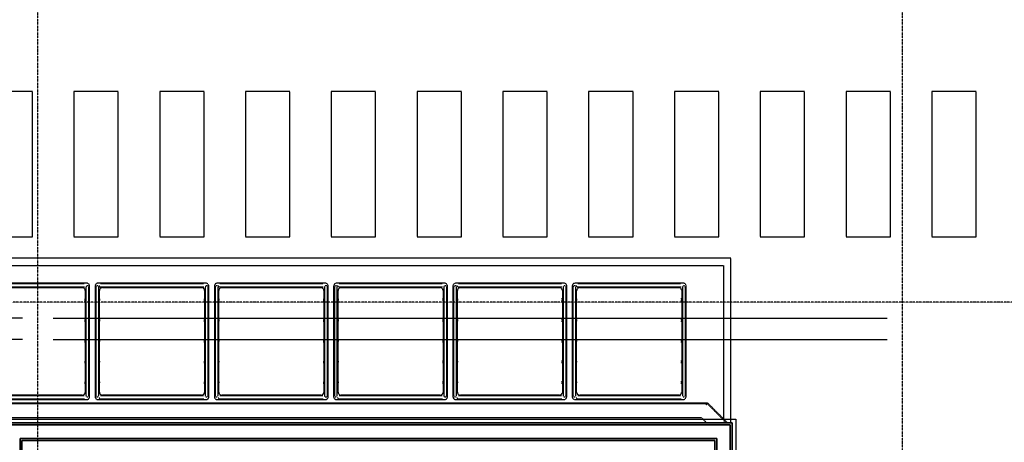
# Model space of a CAD drawing. Extents: x -4746 to 146844, y -9788 to 40290.
# Drawn here: x 11070 to 17727, y 25988 to 28842 of the extents above; entities that cross this region are included whole.
import ezdxf

# ---------------------------------------------------------------- set-up
doc = ezdxf.new("R2010")
doc.units = 0
doc.linetypes.add('X-2499-DM-GC$0$EDG-1DOT-2', pattern=[5, 2, -1.4, 0.2, -1.4])
doc.linetypes.add('X-2499-DM-GC$0$EDG-DASH-3', pattern=[4.5, 3, -1.5])
doc.layers.get('0').update_dxf_attribs({"linetype": 'CONTINUOUS'})
for name, color, linetype in [('X-2499-DM-GC$0$A-FLOR', 31, 'X-2499-DM-GC$0$EDG-DASH-3'), ('X-2499-DM-GC$0$A-FLOR-HRAL-1', 31, 'X-2499-DM-GC$0$EDG-DASH-3'), ('X-2499-DM-GC$0$A-WALL', 8, 'CONTINUOUS'), ('X-2499-DM-GC$0$I-FURN-3', 31, 'X-2499-DM-GC$0$EDG-DASH-3'), ('X-2499-DM-GC$0$I-WALL-1', 8, 'CONTINUOUS'), ('X-2499-DM-GC$0$RCP-LINES25JAN', 11, 'CONTINUOUS'), ('X-2499-DM-GC$0$S-GRID-1', 133, 'X-2499-DM-GC$0$EDG-1DOT-2'), ('X-XREF', 7, 'CONTINUOUS')]:
    doc.layers.add(name, color=color, linetype=linetype)

# ---------------------------------------------------------------- blocks, each defined once
blk = doc.blocks.new('X-2499-DM-GC$0$DET-DM GC')
at = {"layer": 'X-2499-DM-GC$0$RCP-LINES25JAN'}
for p, q in [((11088.8, 26825.2), (5479.8, 26825.2)), ((11296.8, 26825.2), (16934.8, 26825.2)), ((11088.8, 26681.2), (5479.8, 26681.2)), ((11296.8, 26681.2), (16934.8, 26681.2)), ((5392.8, 26105.7), (15874.5, 26105.7)), ((5405.8, 26118.7), (15887.5, 26118.7)), ((5430.8, 26143.7), (15912.5, 26143.7)), ((15874.5, 20571.2), (15874.5, 26105.7)), ((15887.5, 26118.7), (15887.5, 20584.2)), ((15912.5, 26143.7), (15912.5, 20597.2)), ((11072.8, 26013.7), (15782.5, 26013.7)), ((11072.8, 20571.2), (11072.8, 26013.7)), ((15769.5, 26000.7), (11085.8, 26000.7)), ((11085.8, 26000.7), (11085.8, 20584.2)), ((15769.5, 20584.2), (15769.5, 26000.7)), ((15782.5, 20571.2), (15782.5, 26013.7))]:
    blk.add_line(p, q, dxfattribs=at)
blk = doc.blocks.new('X-2499-DM-GC')
at = {"layer": 'X-2499-DM-GC$0$A-FLOR'}
for p, q in [((11156.8, 28356.9), (10856.8, 28356.9)), ((11156.8, 27375.5), (11156.8, 28356.9)), ((11736.8, 28356.9), (11436.8, 28356.9)), ((11436.8, 28356.9), (11436.8, 27375.5)), ((11736.8, 27375.5), (11736.8, 28356.9)), ((12316.8, 28356.9), (12016.8, 28356.9)), ((12016.8, 28356.9), (12016.8, 27375.5)), ((12316.8, 27375.5), (12316.8, 28356.9)), ((12896.8, 28356.9), (12596.8, 28356.9)), ((12596.8, 28356.9), (12596.8, 27375.5)), ((12896.8, 27375.5), (12896.8, 28356.9)), ((13476.8, 28356.9), (13176.8, 28356.9)), ((13176.8, 28356.9), (13176.8, 27375.5)), ((13476.8, 27375.5), (13476.8, 28356.9)), ((14056.8, 28356.9), (13756.8, 28356.9)), ((13756.8, 28356.9), (13756.8, 27375.5)), ((14056.8, 27375.5), (14056.8, 28356.9)), ((14636.8, 28356.9), (14336.8, 28356.9)), ((14336.8, 28356.9), (14336.8, 27375.5)), ((14636.8, 27375.5), (14636.8, 28356.9)), ((15216.8, 28356.9), (14916.8, 28356.9)), ((14916.8, 28356.9), (14916.8, 27375.5)), ((15216.8, 27375.5), (15216.8, 28356.9)), ((15796.8, 28356.9), (15496.8, 28356.9)), ((15496.8, 28356.9), (15496.8, 27375.5)), ((15796.8, 27375.5), (15796.8, 28356.9)), ((16376.8, 28356.9), (16076.8, 28356.9)), ((16076.8, 28356.9), (16076.8, 27375.5)), ((16376.8, 27375.5), (16376.8, 28356.9)), ((16956.8, 28356.9), (16656.8, 28356.9)), ((16656.8, 28356.9), (16656.8, 27375.5)), ((16956.8, 27375.5), (16956.8, 28356.9)), ((17536.8, 28356.9), (17236.8, 28356.9)), ((17236.8, 28356.9), (17236.8, 27375.5)), ((17536.8, 27375.5), (17536.8, 28356.9)), ((10856.8, 27375.5), (11156.8, 27375.5)), ((11436.8, 27375.5), (11736.8, 27375.5)), ((12016.8, 27375.5), (12316.8, 27375.5)), ((12596.8, 27375.5), (12896.8, 27375.5)), ((13176.8, 27375.5), (13476.8, 27375.5)), ((13756.8, 27375.5), (14056.8, 27375.5)), ((14336.8, 27375.5), (14636.8, 27375.5)), ((14916.8, 27375.5), (15216.8, 27375.5)), ((15496.8, 27375.5), (15796.8, 27375.5)), ((16076.8, 27375.5), (16376.8, 27375.5)), ((16656.8, 27375.5), (16956.8, 27375.5)), ((17236.8, 27375.5), (17536.8, 27375.5)), ((15878, 27231), (5783.3, 27231)), ((15878, 26118.7), (15878, 27231)), ((5833.3, 27181), (15828, 27181)), ((15828, 27181), (15828, 26146.6)), ((15828, 26125.4), (15828, 26118.7))]:
    blk.add_line(p, q, dxfattribs=at)
at = {"layer": 'X-2499-DM-GC$0$A-FLOR-HRAL-1'}
for p, q in [((5950.7, 26254.7), (15719.9, 26254.7)), ((5953.1, 26249.7), (15717.8, 26249.7)), ((15717.8, 26249.7), (15848.8, 26118.7)), ((15719.9, 26254.7), (15855.9, 26118.7)), ((5997.4, 26154.7), (15678.5, 26154.7)), ((15678.5, 26154.7), (15714.5, 26118.7))]:
    blk.add_line(p, q, dxfattribs=at)
blk.add_open_spline([(15713.7, 26239.7), (15714.1, 26240.6), (15714.8, 26242.3), (15715.6, 26244.3), (15716.2, 26245.8), (15716.8, 26247.1), (15717.3, 26248.5), (15717.7, 26249.5), (15717.8, 26249.7), (15717.8, 26249.7)], degree=3, knots=[0, 0, 0, 0, 0.166667, 0.333333, 0.416667, 0.5, 0.666667, 0.833333, 1, 1, 1, 1], dxfattribs=at)
at = {"layer": 'X-2499-DM-GC$0$A-WALL'}
for p, q in [((15874.5, 26105.7), (5392.8, 26105.7)), ((15874.5, 26105.7), (15874.5, 25930.7)), ((15782.5, 26013.7), (11072.8, 26013.7)), ((11072.8, 26013.7), (11072.8, 25900.7)), ((15782.5, 26013.7), (15782.5, 25930.7))]:
    blk.add_line(p, q, dxfattribs=at)
at = {"layer": 'X-2499-DM-GC$0$I-FURN-3'}
for p, q in [((11523.3, 27062), (10793.3, 27062)), ((10823.3, 27032), (11493.3, 27032)), ((11456.2, 27057), (10860, 27057)), ((10860, 27037), (11456.2, 27037)), ((11088.3, 27032), (11078.3, 27032)), ((11138.3, 27032), (11128.3, 27032)), ((11188.3, 27032), (11178.3, 27032)), ((11238.3, 27032), (11228.3, 27032)), ((11288.3, 27032), (11278.3, 27032)), ((11338.3, 27032), (11328.3, 27032)), ((11388.3, 27032), (11378.3, 27032)), ((11438.3, 27032), (11428.3, 27032)), ((11469.1, 27057), (11456.2, 27057)), ((11456.2, 27037), (11477.3, 27037)), ((11488.3, 27057), (11469.1, 27057)), ((11477.3, 27037), (11494.5, 27037)), ((11488.3, 27032), (11478.3, 27032)), ((11501.5, 27057), (11488.3, 27057)), ((11494.5, 27037), (11504.5, 27037)), ((11506.2, 27057), (11501.5, 27057)), ((11504.5, 27037), (11506.2, 27037)), ((11518.1, 27034.5), (11518.1, 27029.8)), ((11518.1, 27029.8), (11518.1, 27016.9)), ((11538.1, 27034.3), (11538.1, 27034.5)), ((11538.1, 27027.6), (11538.1, 27034.3)), ((11538.1, 27013.2), (11538.1, 27027.6)), ((11543.3, 26296), (11543.3, 27042)), ((11579.8, 27042), (11579.8, 26296)), ((11584.6, 27034.5), (11584.6, 27029.8)), ((11584.6, 27029.8), (11584.6, 27016.9)), ((12329.8, 27062), (11599.8, 27062)), ((11604.6, 27034.3), (11604.6, 27034.5)), ((11604.6, 27027.6), (11604.6, 27034.3)), ((11604.6, 27013.2), (11604.6, 27027.6)), ((11618.2, 27057), (11616.5, 27057)), ((11616.5, 27037), (11621.2, 27037)), ((11628.2, 27057), (11618.2, 27057)), ((11621.2, 27037), (11634.4, 27037)), ((11645.4, 27057), (11628.2, 27057)), ((11629.8, 27032), (12299.8, 27032)), ((11634.4, 27037), (11653.6, 27037)), ((11644.8, 27032), (11634.8, 27032)), ((11666.5, 27057), (11645.4, 27057)), ((11653.6, 27037), (11666.5, 27037)), ((12262.7, 27057), (11666.5, 27057)), ((11666.5, 27037), (12262.7, 27037)), ((11694.8, 27032), (11684.8, 27032)), ((11744.8, 27032), (11734.8, 27032)), ((11794.8, 27032), (11784.8, 27032)), ((11844.8, 27032), (11834.8, 27032)), ((11894.8, 27032), (11884.8, 27032)), ((11944.8, 27032), (11934.8, 27032)), ((11994.8, 27032), (11984.8, 27032)), ((12044.8, 27032), (12034.8, 27032)), ((12094.8, 27032), (12084.8, 27032)), ((12144.8, 27032), (12134.8, 27032)), ((12194.8, 27032), (12184.8, 27032)), ((12244.8, 27032), (12234.8, 27032)), ((12275.6, 27057), (12262.7, 27057)), ((12262.7, 27037), (12283.8, 27037)), ((12294.8, 27057), (12275.6, 27057)), ((12283.8, 27037), (12301, 27037)), ((12294.8, 27032), (12284.8, 27032)), ((12308, 27057), (12294.8, 27057)), ((12301, 27037), (12311, 27037)), ((12312.7, 27057), (12308, 27057)), ((12311, 27037), (12312.7, 27037)), ((12324.6, 27034.5), (12324.6, 27029.8)), ((12324.6, 27029.8), (12324.6, 27016.9)), ((12344.6, 27034.3), (12344.6, 27034.5)), ((12344.6, 27027.6), (12344.6, 27034.3)), ((12344.6, 27013.2), (12344.6, 27027.6)), ((12349.8, 26296), (12349.8, 27042)), ((12386.3, 27042), (12386.3, 26296)), ((12391.1, 27034.5), (12391.1, 27029.8)), ((12391.1, 27029.8), (12391.1, 27016.9)), ((13136.3, 27062), (12406.3, 27062)), ((12411.1, 27034.3), (12411.1, 27034.5)), ((12411.1, 27027.6), (12411.1, 27034.3)), ((12411.1, 27013.2), (12411.1, 27027.6)), ((12424.7, 27057), (12423, 27057)), ((12423, 27037), (12427.7, 27037)), ((12434.7, 27057), (12424.7, 27057)), ((12427.7, 27037), (12440.9, 27037)), ((12451.9, 27057), (12434.7, 27057)), ((12436.3, 27032), (13106.3, 27032)), ((12440.9, 27037), (12460.1, 27037)), ((12451.3, 27032), (12441.3, 27032)), ((12473, 27057), (12451.9, 27057)), ((12460.1, 27037), (12473, 27037)), ((13069.2, 27057), (12473, 27057)), ((12473, 27037), (13069.2, 27037)), ((12501.3, 27032), (12491.3, 27032)), ((12551.3, 27032), (12541.3, 27032)), ((12601.3, 27032), (12591.3, 27032)), ((12651.3, 27032), (12641.3, 27032)), ((12701.3, 27032), (12691.3, 27032)), ((12751.3, 27032), (12741.3, 27032)), ((12801.3, 27032), (12791.3, 27032)), ((12851.3, 27032), (12841.3, 27032)), ((12901.3, 27032), (12891.3, 27032)), ((12951.3, 27032), (12941.3, 27032)), ((13001.3, 27032), (12991.3, 27032)), ((13051.3, 27032), (13041.3, 27032)), ((13082.1, 27057), (13069.2, 27057)), ((13069.2, 27037), (13090.4, 27037)), ((13101.4, 27057), (13082.1, 27057)), ((13090.4, 27037), (13107.5, 27037)), ((13101.3, 27032), (13091.3, 27032)), ((13114.5, 27057), (13101.4, 27057)), ((13107.5, 27037), (13117.5, 27037)), ((13119.2, 27057), (13114.5, 27057)), ((13117.5, 27037), (13119.2, 27037)), ((13131.1, 27034.5), (13131.1, 27029.8)), ((13131.1, 27029.8), (13131.1, 27016.9)), ((13151.1, 27034.3), (13151.1, 27034.5)), ((13151.1, 27027.6), (13151.1, 27034.3)), ((13151.1, 27013.2), (13151.1, 27027.6)), ((13156.3, 26296), (13156.3, 27042)), ((13192.8, 27042), (13192.8, 26296)), ((13197.6, 27034.5), (13197.6, 27029.8)), ((13197.6, 27029.8), (13197.6, 27016.9)), ((13942.8, 27062), (13212.8, 27062)), ((13217.6, 27034.3), (13217.6, 27034.5)), ((13217.6, 27027.6), (13217.6, 27034.3)), ((13217.6, 27013.2), (13217.6, 27027.6)), ((13231.2, 27057), (13229.5, 27057)), ((13229.5, 27037), (13234.2, 27037)), ((13241.2, 27057), (13231.2, 27057)), ((13234.2, 27037), (13247.4, 27037)), ((13258.4, 27057), (13241.2, 27057)), ((13242.8, 27032), (13912.8, 27032)), ((13247.4, 27037), (13266.6, 27037)), ((13257.8, 27032), (13247.8, 27032)), ((13279.5, 27057), (13258.4, 27057)), ((13266.6, 27037), (13279.5, 27037)), ((13875.7, 27057), (13279.5, 27057)), ((13279.5, 27037), (13875.7, 27037)), ((13307.8, 27032), (13297.8, 27032)), ((13357.8, 27032), (13347.8, 27032)), ((13407.8, 27032), (13397.8, 27032)), ((13457.8, 27032), (13447.8, 27032)), ((13507.8, 27032), (13497.8, 27032)), ((13557.8, 27032), (13547.8, 27032)), ((13607.8, 27032), (13597.8, 27032)), ((13657.8, 27032), (13647.8, 27032)), ((13707.8, 27032), (13697.8, 27032)), ((13757.8, 27032), (13747.8, 27032)), ((13807.8, 27032), (13797.8, 27032)), ((13857.8, 27032), (13847.8, 27032)), ((13888.7, 27057), (13875.7, 27057)), ((13875.7, 27037), (13896.9, 27037)), ((13907.9, 27057), (13888.7, 27057)), ((13896.9, 27037), (13914, 27037)), ((13907.8, 27032), (13897.8, 27032)), ((13921, 27057), (13907.9, 27057)), ((13914, 27037), (13924, 27037)), ((13925.7, 27057), (13921, 27057)), ((13924, 27037), (13925.7, 27037)), ((13937.6, 27034.5), (13937.6, 27029.8)), ((13937.6, 27029.8), (13937.6, 27016.9)), ((13957.6, 27034.3), (13957.6, 27034.5)), ((13957.6, 27027.6), (13957.6, 27034.3)), ((13957.6, 27013.2), (13957.6, 27027.6)), ((13962.8, 26296), (13962.8, 27042)), ((13999.3, 27042), (13999.3, 26296)), ((14004.1, 27034.5), (14004.1, 27029.8)), ((14004.1, 27029.8), (14004.1, 27016.9)), ((14749.3, 27062), (14019.3, 27062)), ((14024.1, 27034.3), (14024.1, 27034.5)), ((14024.1, 27027.6), (14024.1, 27034.3)), ((14024.1, 27013.2), (14024.1, 27027.6)), ((14037.7, 27057), (14036, 27057)), ((14036, 27037), (14040.7, 27037)), ((14047.7, 27057), (14037.7, 27057)), ((14040.7, 27037), (14053.9, 27037)), ((14064.9, 27057), (14047.7, 27057)), ((14049.3, 27032), (14719.3, 27032)), ((14053.9, 27037), (14073.1, 27037)), ((14064.3, 27032), (14054.3, 27032)), ((14086, 27057), (14064.9, 27057)), ((14073.1, 27037), (14086, 27037)), ((14682.2, 27057), (14086, 27057)), ((14086, 27037), (14682.2, 27037)), ((14114.3, 27032), (14104.3, 27032)), ((14164.3, 27032), (14154.3, 27032)), ((14214.3, 27032), (14204.3, 27032)), ((14264.3, 27032), (14254.3, 27032)), ((14314.3, 27032), (14304.3, 27032)), ((14364.3, 27032), (14354.3, 27032)), ((14414.3, 27032), (14404.3, 27032)), ((14464.3, 27032), (14454.3, 27032)), ((14514.3, 27032), (14504.3, 27032)), ((14564.3, 27032), (14554.3, 27032)), ((14614.3, 27032), (14604.3, 27032)), ((14664.3, 27032), (14654.3, 27032)), ((14695.2, 27057), (14682.2, 27057)), ((14682.2, 27037), (14703.4, 27037)), ((14714.4, 27057), (14695.2, 27057)), ((14703.4, 27037), (14720.6, 27037)), ((14714.3, 27032), (14704.3, 27032)), ((14727.6, 27057), (14714.4, 27057)), ((14720.6, 27037), (14730.5, 27037)), ((14732.2, 27057), (14727.6, 27057)), ((14730.5, 27037), (14732.2, 27037)), ((14744.1, 27034.5), (14744.1, 27029.8)), ((14744.1, 27029.8), (14744.1, 27016.9)), ((14764.1, 27034.3), (14764.1, 27034.5)), ((14764.1, 27027.6), (14764.1, 27034.3)), ((14764.1, 27013.2), (14764.1, 27027.6)), ((14769.3, 26296), (14769.3, 27042)), ((14805.8, 27042), (14805.8, 26296)), ((14810.6, 27034.5), (14810.6, 27029.8)), ((14810.6, 27029.8), (14810.6, 27016.9)), ((15555.8, 27062), (14825.8, 27062)), ((14830.6, 27034.3), (14830.6, 27034.5)), ((14830.6, 27027.6), (14830.6, 27034.3)), ((14830.6, 27013.2), (14830.6, 27027.6)), ((14844.3, 27057), (14842.6, 27057)), ((14842.6, 27037), (14847.3, 27037)), ((14854.3, 27057), (14844.3, 27057)), ((14847.3, 27037), (14860.4, 27037)), ((14871.4, 27057), (14854.3, 27057)), ((14855.8, 27032), (15525.8, 27032)), ((14860.4, 27037), (14879.6, 27037)), ((14870.8, 27032), (14860.8, 27032)), ((14892.6, 27057), (14871.4, 27057)), ((14879.6, 27037), (14892.6, 27037)), ((15488.8, 27057), (14892.6, 27057)), ((14892.6, 27037), (15488.8, 27037)), ((14920.8, 27032), (14910.8, 27032)), ((14970.8, 27032), (14960.8, 27032)), ((15020.8, 27032), (15010.8, 27032)), ((15070.8, 27032), (15060.8, 27032)), ((15120.8, 27032), (15110.8, 27032)), ((15170.8, 27032), (15160.8, 27032)), ((15220.8, 27032), (15210.8, 27032)), ((15270.8, 27032), (15260.8, 27032)), ((15320.8, 27032), (15310.8, 27032)), ((15370.8, 27032), (15360.8, 27032)), ((15420.8, 27032), (15410.8, 27032)), ((15470.8, 27032), (15460.8, 27032)), ((15501.7, 27057), (15488.8, 27057)), ((15488.8, 27037), (15509.9, 27037)), ((15520.9, 27057), (15501.7, 27057)), ((15509.9, 27037), (15527.1, 27037)), ((15520.8, 27032), (15510.8, 27032)), ((15534.1, 27057), (15520.9, 27057)), ((15527.1, 27037), (15537.1, 27037)), ((15538.8, 27057), (15534.1, 27057)), ((15537.1, 27037), (15538.8, 27037)), ((15550.6, 27034.5), (15550.6, 27029.8)), ((15550.6, 27029.8), (15550.6, 27016.9)), ((15570.6, 27034.3), (15570.6, 27034.5)), ((15570.6, 27027.6), (15570.6, 27034.3)), ((15570.6, 27013.2), (15570.6, 27027.6)), ((15575.8, 26296), (15575.8, 27042)), ((11513.3, 27012), (11513.3, 26326)), ((11518.1, 27016.9), (11518.1, 26998.8)), ((11518.1, 26998.8), (11518.1, 26994.5)), ((11518.1, 26994.5), (11518.1, 26344)), ((11538.1, 26994.5), (11538.1, 27013.2)), ((11538.1, 26344), (11538.1, 26994.5)), ((11584.6, 27016.9), (11584.6, 26998.8)), ((11584.6, 26998.8), (11584.6, 26994.5)), ((11584.6, 26994.5), (11584.6, 26344)), ((11604.6, 26994.5), (11604.6, 27013.2)), ((11604.6, 26344), (11604.6, 26994.5)), ((11609.8, 26326), (11609.8, 27012)), ((12319.8, 27012), (12319.8, 26326)), ((12324.6, 27016.9), (12324.6, 26998.8)), ((12324.6, 26998.8), (12324.6, 26994.5)), ((12324.6, 26994.5), (12324.6, 26344)), ((12344.6, 26994.5), (12344.6, 27013.2)), ((12344.6, 26344), (12344.6, 26994.5)), ((12391.1, 27016.9), (12391.1, 26998.8)), ((12391.1, 26998.8), (12391.1, 26994.5)), ((12391.1, 26994.5), (12391.1, 26344)), ((12411.1, 26994.5), (12411.1, 27013.2)), ((12411.1, 26344), (12411.1, 26994.5)), ((12416.3, 26326), (12416.3, 27012)), ((13126.3, 27012), (13126.3, 26326)), ((13131.1, 27016.9), (13131.1, 26998.8)), ((13131.1, 26998.8), (13131.1, 26994.5)), ((13131.1, 26994.5), (13131.1, 26344)), ((13151.1, 26994.5), (13151.1, 27013.2)), ((13151.1, 26344), (13151.1, 26994.5)), ((13197.6, 27016.9), (13197.6, 26998.8)), ((13197.6, 26998.8), (13197.6, 26994.5)), ((13197.6, 26994.5), (13197.6, 26344)), ((13217.6, 26994.5), (13217.6, 27013.2)), ((13217.6, 26344), (13217.6, 26994.5)), ((13222.8, 26326), (13222.8, 27012)), ((13932.8, 27012), (13932.8, 26326)), ((13937.6, 27016.9), (13937.6, 26998.8)), ((13937.6, 26998.8), (13937.6, 26994.5)), ((13937.6, 26994.5), (13937.6, 26344)), ((13957.6, 26994.5), (13957.6, 27013.2)), ((13957.6, 26344), (13957.6, 26994.5)), ((14004.1, 27016.9), (14004.1, 26998.8)), ((14004.1, 26998.8), (14004.1, 26994.5)), ((14004.1, 26994.5), (14004.1, 26344)), ((14024.1, 26994.5), (14024.1, 27013.2)), ((14024.1, 26344), (14024.1, 26994.5)), ((14029.3, 26326), (14029.3, 27012)), ((14739.3, 27012), (14739.3, 26326)), ((14744.1, 27016.9), (14744.1, 26998.8)), ((14744.1, 26998.8), (14744.1, 26994.5)), ((14744.1, 26994.5), (14744.1, 26344)), ((14764.1, 26994.5), (14764.1, 27013.2)), ((14764.1, 26344), (14764.1, 26994.5)), ((14810.6, 27016.9), (14810.6, 26998.8)), ((14810.6, 26998.8), (14810.6, 26994.5)), ((14810.6, 26994.5), (14810.6, 26344)), ((14830.6, 26994.5), (14830.6, 27013.2)), ((14830.6, 26344), (14830.6, 26994.5)), ((14835.8, 26326), (14835.8, 27012)), ((15545.8, 27012), (15545.8, 26326)), ((15550.6, 27016.9), (15550.6, 26998.8)), ((15550.6, 26998.8), (15550.6, 26994.5)), ((15550.6, 26994.5), (15550.6, 26344)), ((15570.6, 26994.5), (15570.6, 27013.2)), ((15570.6, 26344), (15570.6, 26994.5)), ((11513.3, 26956), (11508.3, 26956)), ((11508.3, 26946), (11513.3, 26946)), ((11513.3, 26946), (11513.3, 26956)), ((11609.8, 26956), (11609.8, 26946)), ((12319.8, 26956), (12314.8, 26956)), ((12314.8, 26946), (12319.8, 26946)), ((12319.8, 26946), (12319.8, 26956)), ((12416.3, 26956), (12416.3, 26946)), ((13126.3, 26956), (13121.3, 26956)), ((13121.3, 26946), (13126.3, 26946)), ((13126.3, 26946), (13126.3, 26956)), ((13222.8, 26956), (13222.8, 26946)), ((13932.8, 26956), (13927.8, 26956)), ((13927.8, 26946), (13932.8, 26946)), ((13932.8, 26946), (13932.8, 26956)), ((14029.3, 26956), (14029.3, 26946)), ((14739.3, 26956), (14734.3, 26956)), ((14734.3, 26946), (14739.3, 26946)), ((14739.3, 26946), (14739.3, 26956)), ((14835.8, 26956), (14835.8, 26946)), ((15545.8, 26956), (15540.8, 26956)), ((15540.8, 26946), (15545.8, 26946)), ((15545.8, 26946), (15545.8, 26956)), ((11513.3, 26816), (11508.3, 26816)), ((11508.3, 26806), (11513.3, 26806)), ((11513.3, 26806), (11513.3, 26816)), ((11609.8, 26816), (11609.8, 26806)), ((12319.8, 26816), (12314.8, 26816)), ((12314.8, 26806), (12319.8, 26806)), ((12319.8, 26806), (12319.8, 26816)), ((12416.3, 26816), (12416.3, 26806)), ((13126.3, 26816), (13121.3, 26816)), ((13121.3, 26806), (13126.3, 26806)), ((13126.3, 26806), (13126.3, 26816)), ((13222.8, 26816), (13222.8, 26806)), ((13932.8, 26816), (13927.8, 26816)), ((13927.8, 26806), (13932.8, 26806)), ((13932.8, 26806), (13932.8, 26816)), ((14029.3, 26816), (14029.3, 26806)), ((14739.3, 26816), (14734.3, 26816)), ((14734.3, 26806), (14739.3, 26806)), ((14739.3, 26806), (14739.3, 26816)), ((14835.8, 26816), (14835.8, 26806)), ((15545.8, 26816), (15540.8, 26816)), ((15540.8, 26806), (15545.8, 26806)), ((15545.8, 26806), (15545.8, 26816)), ((11513.3, 26676), (11508.3, 26676)), ((11508.3, 26666), (11513.3, 26666)), ((11513.3, 26666), (11513.3, 26676)), ((11609.8, 26676), (11609.8, 26666)), ((12319.8, 26676), (12314.8, 26676)), ((12314.8, 26666), (12319.8, 26666)), ((12319.8, 26666), (12319.8, 26676)), ((12416.3, 26676), (12416.3, 26666)), ((13126.3, 26676), (13121.3, 26676)), ((13121.3, 26666), (13126.3, 26666)), ((13126.3, 26666), (13126.3, 26676)), ((13222.8, 26676), (13222.8, 26666)), ((13932.8, 26676), (13927.8, 26676)), ((13927.8, 26666), (13932.8, 26666)), ((13932.8, 26666), (13932.8, 26676)), ((14029.3, 26676), (14029.3, 26666)), ((14739.3, 26676), (14734.3, 26676)), ((14734.3, 26666), (14739.3, 26666)), ((14739.3, 26666), (14739.3, 26676)), ((14835.8, 26676), (14835.8, 26666)), ((15545.8, 26676), (15540.8, 26676)), ((15540.8, 26666), (15545.8, 26666)), ((15545.8, 26666), (15545.8, 26676)), ((11513.3, 26536), (11508.3, 26536)), ((11508.3, 26526), (11513.3, 26526)), ((11513.3, 26526), (11513.3, 26536)), ((11609.8, 26536), (11609.8, 26526)), ((12319.8, 26536), (12314.8, 26536)), ((12314.8, 26526), (12319.8, 26526)), ((12319.8, 26526), (12319.8, 26536)), ((12416.3, 26536), (12416.3, 26526)), ((13126.3, 26536), (13121.3, 26536)), ((13121.3, 26526), (13126.3, 26526)), ((13126.3, 26526), (13126.3, 26536)), ((13222.8, 26536), (13222.8, 26526)), ((13932.8, 26536), (13927.8, 26536)), ((13927.8, 26526), (13932.8, 26526)), ((13932.8, 26526), (13932.8, 26536)), ((14029.3, 26536), (14029.3, 26526)), ((14739.3, 26536), (14734.3, 26536)), ((14734.3, 26526), (14739.3, 26526)), ((14739.3, 26526), (14739.3, 26536)), ((14835.8, 26536), (14835.8, 26526)), ((15545.8, 26536), (15540.8, 26536)), ((15540.8, 26526), (15545.8, 26526)), ((15545.8, 26526), (15545.8, 26536)), ((11513.3, 26396), (11508.3, 26396)), ((11508.3, 26386), (11513.3, 26386)), ((11513.3, 26386), (11513.3, 26396)), ((11609.8, 26396), (11609.8, 26386)), ((12319.8, 26396), (12314.8, 26396)), ((12314.8, 26386), (12319.8, 26386)), ((12319.8, 26386), (12319.8, 26396)), ((12416.3, 26396), (12416.3, 26386)), ((13126.3, 26396), (13121.3, 26396)), ((13121.3, 26386), (13126.3, 26386)), ((13126.3, 26386), (13126.3, 26396)), ((13222.8, 26396), (13222.8, 26386)), ((13932.8, 26396), (13927.8, 26396)), ((13927.8, 26386), (13932.8, 26386)), ((13932.8, 26386), (13932.8, 26396)), ((14029.3, 26396), (14029.3, 26386)), ((14739.3, 26396), (14734.3, 26396)), ((14734.3, 26386), (14739.3, 26386)), ((14739.3, 26386), (14739.3, 26396)), ((14835.8, 26396), (14835.8, 26386)), ((15545.8, 26396), (15540.8, 26396)), ((15540.8, 26386), (15545.8, 26386)), ((15545.8, 26386), (15545.8, 26396)), ((11493.3, 26306), (10823.3, 26306)), ((11456.2, 26300.7), (10860, 26300.7)), ((11078.3, 26306), (11088.3, 26306)), ((11128.3, 26306), (11138.3, 26306)), ((11178.3, 26306), (11188.3, 26306)), ((11228.3, 26306), (11238.3, 26306)), ((11278.3, 26306), (11288.3, 26306)), ((11328.3, 26306), (11338.3, 26306)), ((11378.3, 26306), (11388.3, 26306)), ((11428.3, 26306), (11438.3, 26306)), ((11469.1, 26300.7), (11456.2, 26300.7)), ((11488.3, 26300.7), (11469.1, 26300.7)), ((11478.3, 26306), (11488.3, 26306)), ((11501.5, 26300.7), (11488.3, 26300.7)), ((11506.2, 26300.7), (11501.5, 26300.7)), ((11518.1, 26344), (11518.1, 26325.2)), ((11518.1, 26325.2), (11518.1, 26310.9)), ((11518.1, 26310.9), (11518.1, 26304.2)), ((11518.1, 26304.2), (11518.1, 26304)), ((11538.1, 26339.7), (11538.1, 26344)), ((11538.1, 26321.6), (11538.1, 26339.7)), ((11538.1, 26308.7), (11538.1, 26321.6)), ((11538.1, 26304), (11538.1, 26308.7)), ((11584.6, 26344), (11584.6, 26325.2)), ((11584.6, 26325.2), (11584.6, 26310.9)), ((11584.6, 26310.9), (11584.6, 26304.2)), ((11584.6, 26304.2), (11584.6, 26304)), ((11604.6, 26339.7), (11604.6, 26344)), ((11604.6, 26321.6), (11604.6, 26339.7)), ((11604.6, 26308.7), (11604.6, 26321.6)), ((11604.6, 26304), (11604.6, 26308.7)), ((11618.2, 26300.7), (11616.5, 26300.7)), ((11628.2, 26300.7), (11618.2, 26300.7)), ((11645.4, 26300.7), (11628.2, 26300.7)), ((12299.8, 26306), (11629.8, 26306)), ((11634.8, 26306), (11644.8, 26306)), ((11666.5, 26300.7), (11645.4, 26300.7)), ((12262.7, 26300.7), (11666.5, 26300.7)), ((11684.8, 26306), (11694.8, 26306)), ((11734.8, 26306), (11744.8, 26306)), ((11784.8, 26306), (11794.8, 26306)), ((11834.8, 26306), (11844.8, 26306)), ((11884.8, 26306), (11894.8, 26306)), ((11934.8, 26306), (11944.8, 26306)), ((11984.8, 26306), (11994.8, 26306)), ((12034.8, 26306), (12044.8, 26306)), ((12084.8, 26306), (12094.8, 26306)), ((12134.8, 26306), (12144.8, 26306)), ((12184.8, 26306), (12194.8, 26306)), ((12234.8, 26306), (12244.8, 26306)), ((12275.6, 26300.7), (12262.7, 26300.7)), ((12294.8, 26300.7), (12275.6, 26300.7)), ((12284.8, 26306), (12294.8, 26306)), ((12308, 26300.7), (12294.8, 26300.7)), ((12312.7, 26300.7), (12308, 26300.7)), ((12324.6, 26344), (12324.6, 26325.2)), ((12324.6, 26325.2), (12324.6, 26310.9)), ((12324.6, 26310.9), (12324.6, 26304.2)), ((12324.6, 26304.2), (12324.6, 26304)), ((12344.6, 26339.7), (12344.6, 26344)), ((12344.6, 26321.6), (12344.6, 26339.7)), ((12344.6, 26308.7), (12344.6, 26321.6)), ((12344.6, 26304), (12344.6, 26308.7)), ((12391.1, 26344), (12391.1, 26325.2)), ((12391.1, 26325.2), (12391.1, 26310.9)), ((12391.1, 26310.9), (12391.1, 26304.2)), ((12391.1, 26304.2), (12391.1, 26304)), ((12411.1, 26339.7), (12411.1, 26344)), ((12411.1, 26321.6), (12411.1, 26339.7)), ((12411.1, 26308.7), (12411.1, 26321.6)), ((12411.1, 26304), (12411.1, 26308.7)), ((12424.7, 26300.7), (12423, 26300.7)), ((12434.7, 26300.7), (12424.7, 26300.7)), ((12451.9, 26300.7), (12434.7, 26300.7)), ((13106.3, 26306), (12436.3, 26306)), ((12441.3, 26306), (12451.3, 26306)), ((12473, 26300.7), (12451.9, 26300.7)), ((13069.2, 26300.7), (12473, 26300.7)), ((12491.3, 26306), (12501.3, 26306)), ((12541.3, 26306), (12551.3, 26306)), ((12591.3, 26306), (12601.3, 26306)), ((12641.3, 26306), (12651.3, 26306)), ((12691.3, 26306), (12701.3, 26306)), ((12741.3, 26306), (12751.3, 26306)), ((12791.3, 26306), (12801.3, 26306)), ((12841.3, 26306), (12851.3, 26306)), ((12891.3, 26306), (12901.3, 26306)), ((12941.3, 26306), (12951.3, 26306)), ((12991.3, 26306), (13001.3, 26306)), ((13041.3, 26306), (13051.3, 26306)), ((13082.1, 26300.7), (13069.2, 26300.7)), ((13101.4, 26300.7), (13082.1, 26300.7)), ((13091.3, 26306), (13101.3, 26306)), ((13114.5, 26300.7), (13101.4, 26300.7)), ((13119.2, 26300.7), (13114.5, 26300.7)), ((13131.1, 26344), (13131.1, 26325.2)), ((13131.1, 26325.2), (13131.1, 26310.9)), ((13131.1, 26310.9), (13131.1, 26304.2)), ((13131.1, 26304.2), (13131.1, 26304)), ((13151.1, 26339.7), (13151.1, 26344)), ((13151.1, 26321.6), (13151.1, 26339.7)), ((13151.1, 26308.7), (13151.1, 26321.6)), ((13151.1, 26304), (13151.1, 26308.7)), ((13197.6, 26344), (13197.6, 26325.2)), ((13197.6, 26325.2), (13197.6, 26310.9)), ((13197.6, 26310.9), (13197.6, 26304.2)), ((13197.6, 26304.2), (13197.6, 26304)), ((13217.6, 26339.7), (13217.6, 26344)), ((13217.6, 26321.6), (13217.6, 26339.7)), ((13217.6, 26308.7), (13217.6, 26321.6)), ((13217.6, 26304), (13217.6, 26308.7)), ((13231.2, 26300.7), (13229.5, 26300.7)), ((13241.2, 26300.7), (13231.2, 26300.7)), ((13258.4, 26300.7), (13241.2, 26300.7)), ((13912.8, 26306), (13242.8, 26306)), ((13247.8, 26306), (13257.8, 26306)), ((13279.5, 26300.7), (13258.4, 26300.7)), ((13875.7, 26300.7), (13279.5, 26300.7)), ((13297.8, 26306), (13307.8, 26306)), ((13347.8, 26306), (13357.8, 26306)), ((13397.8, 26306), (13407.8, 26306)), ((13447.8, 26306), (13457.8, 26306)), ((13497.8, 26306), (13507.8, 26306)), ((13547.8, 26306), (13557.8, 26306)), ((13597.8, 26306), (13607.8, 26306)), ((13647.8, 26306), (13657.8, 26306)), ((13697.8, 26306), (13707.8, 26306)), ((13747.8, 26306), (13757.8, 26306)), ((13797.8, 26306), (13807.8, 26306)), ((13847.8, 26306), (13857.8, 26306)), ((13888.7, 26300.7), (13875.7, 26300.7)), ((13907.9, 26300.7), (13888.7, 26300.7)), ((13897.8, 26306), (13907.8, 26306)), ((13921, 26300.7), (13907.9, 26300.7)), ((13925.7, 26300.7), (13921, 26300.7)), ((13937.6, 26344), (13937.6, 26325.2)), ((13937.6, 26325.2), (13937.6, 26310.9)), ((13937.6, 26310.9), (13937.6, 26304.2)), ((13937.6, 26304.2), (13937.6, 26304)), ((13957.6, 26339.7), (13957.6, 26344)), ((13957.6, 26321.6), (13957.6, 26339.7)), ((13957.6, 26308.7), (13957.6, 26321.6)), ((13957.6, 26304), (13957.6, 26308.7)), ((14004.1, 26344), (14004.1, 26325.2)), ((14004.1, 26325.2), (14004.1, 26310.9)), ((14004.1, 26310.9), (14004.1, 26304.2)), ((14004.1, 26304.2), (14004.1, 26304)), ((14024.1, 26339.7), (14024.1, 26344)), ((14024.1, 26321.6), (14024.1, 26339.7)), ((14024.1, 26308.7), (14024.1, 26321.6)), ((14024.1, 26304), (14024.1, 26308.7)), ((14037.7, 26300.7), (14036, 26300.7)), ((14047.7, 26300.7), (14037.7, 26300.7)), ((14064.9, 26300.7), (14047.7, 26300.7)), ((14719.3, 26306), (14049.3, 26306)), ((14054.3, 26306), (14064.3, 26306)), ((14086, 26300.7), (14064.9, 26300.7)), ((14682.2, 26300.7), (14086, 26300.7)), ((14104.3, 26306), (14114.3, 26306)), ((14154.3, 26306), (14164.3, 26306)), ((14204.3, 26306), (14214.3, 26306)), ((14254.3, 26306), (14264.3, 26306)), ((14304.3, 26306), (14314.3, 26306)), ((14354.3, 26306), (14364.3, 26306)), ((14404.3, 26306), (14414.3, 26306)), ((14454.3, 26306), (14464.3, 26306)), ((14504.3, 26306), (14514.3, 26306)), ((14554.3, 26306), (14564.3, 26306)), ((14604.3, 26306), (14614.3, 26306)), ((14654.3, 26306), (14664.3, 26306)), ((14695.2, 26300.7), (14682.2, 26300.7)), ((14714.4, 26300.7), (14695.2, 26300.7)), ((14704.3, 26306), (14714.3, 26306)), ((14727.6, 26300.7), (14714.4, 26300.7)), ((14732.2, 26300.7), (14727.6, 26300.7)), ((14744.1, 26344), (14744.1, 26325.2)), ((14744.1, 26325.2), (14744.1, 26310.9)), ((14744.1, 26310.9), (14744.1, 26304.2)), ((14744.1, 26304.2), (14744.1, 26304)), ((14764.1, 26339.7), (14764.1, 26344)), ((14764.1, 26321.6), (14764.1, 26339.7)), ((14764.1, 26308.7), (14764.1, 26321.6)), ((14764.1, 26304), (14764.1, 26308.7)), ((14810.6, 26344), (14810.6, 26325.2)), ((14810.6, 26325.2), (14810.6, 26310.9)), ((14810.6, 26310.9), (14810.6, 26304.2)), ((14810.6, 26304.2), (14810.6, 26304)), ((14830.6, 26339.7), (14830.6, 26344)), ((14830.6, 26321.6), (14830.6, 26339.7)), ((14830.6, 26308.7), (14830.6, 26321.6)), ((14830.6, 26304), (14830.6, 26308.7)), ((14844.3, 26300.7), (14842.6, 26300.7)), ((14854.3, 26300.7), (14844.3, 26300.7)), ((14871.4, 26300.7), (14854.3, 26300.7)), ((15525.8, 26306), (14855.8, 26306)), ((14860.8, 26306), (14870.8, 26306)), ((14892.6, 26300.7), (14871.4, 26300.7)), ((15488.8, 26300.7), (14892.6, 26300.7)), ((14910.8, 26306), (14920.8, 26306)), ((14960.8, 26306), (14970.8, 26306)), ((15010.8, 26306), (15020.8, 26306)), ((15060.8, 26306), (15070.8, 26306)), ((15110.8, 26306), (15120.8, 26306)), ((15160.8, 26306), (15170.8, 26306)), ((15210.8, 26306), (15220.8, 26306)), ((15260.8, 26306), (15270.8, 26306)), ((15310.8, 26306), (15320.8, 26306)), ((15360.8, 26306), (15370.8, 26306)), ((15410.8, 26306), (15420.8, 26306)), ((15460.8, 26306), (15470.8, 26306)), ((15501.7, 26300.7), (15488.8, 26300.7)), ((15520.9, 26300.7), (15501.7, 26300.7)), ((15510.8, 26306), (15520.8, 26306)), ((15534.1, 26300.7), (15520.9, 26300.7)), ((15538.8, 26300.7), (15534.1, 26300.7)), ((15550.6, 26344), (15550.6, 26325.2)), ((15550.6, 26325.2), (15550.6, 26310.9)), ((15550.6, 26310.9), (15550.6, 26304.2)), ((15550.6, 26304.2), (15550.6, 26304)), ((15570.6, 26339.7), (15570.6, 26344)), ((15570.6, 26321.6), (15570.6, 26339.7)), ((15570.6, 26308.7), (15570.6, 26321.6)), ((15570.6, 26304), (15570.6, 26308.7)), ((10793.3, 26276), (11523.3, 26276)), ((10860, 26280.7), (11456.2, 26280.7)), ((11456.2, 26280.7), (11477.3, 26280.7)), ((11477.3, 26280.7), (11494.5, 26280.7)), ((11494.5, 26280.7), (11504.5, 26280.7)), ((11504.5, 26280.7), (11506.2, 26280.7)), ((11599.8, 26276), (12329.8, 26276)), ((11616.5, 26280.7), (11621.2, 26280.7)), ((11621.2, 26280.7), (11634.4, 26280.7)), ((11634.4, 26280.7), (11653.6, 26280.7)), ((11653.6, 26280.7), (11666.5, 26280.7)), ((11666.5, 26280.7), (12262.7, 26280.7)), ((12262.7, 26280.7), (12283.8, 26280.7)), ((12283.8, 26280.7), (12301, 26280.7)), ((12301, 26280.7), (12311, 26280.7)), ((12311, 26280.7), (12312.7, 26280.7)), ((12406.3, 26276), (13136.3, 26276)), ((12423, 26280.7), (12427.7, 26280.7)), ((12427.7, 26280.7), (12440.9, 26280.7)), ((12440.9, 26280.7), (12460.1, 26280.7)), ((12460.1, 26280.7), (12473, 26280.7)), ((12473, 26280.7), (13069.2, 26280.7)), ((13069.2, 26280.7), (13090.4, 26280.7)), ((13090.4, 26280.7), (13107.5, 26280.7)), ((13107.5, 26280.7), (13117.5, 26280.7)), ((13117.5, 26280.7), (13119.2, 26280.7)), ((13212.8, 26276), (13942.8, 26276)), ((13229.5, 26280.7), (13234.2, 26280.7)), ((13234.2, 26280.7), (13247.4, 26280.7)), ((13247.4, 26280.7), (13266.6, 26280.7)), ((13266.6, 26280.7), (13279.5, 26280.7)), ((13279.5, 26280.7), (13875.7, 26280.7)), ((13875.7, 26280.7), (13896.9, 26280.7)), ((13896.9, 26280.7), (13914, 26280.7)), ((13914, 26280.7), (13924, 26280.7)), ((13924, 26280.7), (13925.7, 26280.7)), ((14019.3, 26276), (14749.3, 26276)), ((14036, 26280.7), (14040.7, 26280.7)), ((14040.7, 26280.7), (14053.9, 26280.7)), ((14053.9, 26280.7), (14073.1, 26280.7)), ((14073.1, 26280.7), (14086, 26280.7)), ((14086, 26280.7), (14682.2, 26280.7)), ((14682.2, 26280.7), (14703.4, 26280.7)), ((14703.4, 26280.7), (14720.6, 26280.7)), ((14720.6, 26280.7), (14730.5, 26280.7)), ((14730.5, 26280.7), (14732.2, 26280.7)), ((14825.8, 26276), (15555.8, 26276)), ((14842.6, 26280.7), (14847.3, 26280.7)), ((14847.3, 26280.7), (14860.4, 26280.7)), ((14860.4, 26280.7), (14879.6, 26280.7)), ((14879.6, 26280.7), (14892.6, 26280.7)), ((14892.6, 26280.7), (15488.8, 26280.7)), ((15488.8, 26280.7), (15509.9, 26280.7)), ((15509.9, 26280.7), (15527.1, 26280.7)), ((15527.1, 26280.7), (15537.1, 26280.7)), ((15537.1, 26280.7), (15538.8, 26280.7))]:
    blk.add_line(p, q, dxfattribs=at)
for centre, radius, start, end in [((11493.3, 27012), 20, 0, 90), ((11506.2, 27047), 10, 270, 285), ((11528.1, 27034.5), 10, 150, 180), ((11528.1, 27034.5), 10, 90, 120), ((11523.3, 27042), 20, 0, 90), ((11528.1, 27034.5), 10, 60, 90), ((11528.1, 27034.5), 10, 0, 30), ((11599.8, 27042), 20, 90, 180), ((11594.6, 27034.5), 10, 150, 180), ((11594.6, 27034.5), 10, 90, 120), ((11594.6, 27034.5), 10, 60, 90), ((11594.6, 27034.5), 10, 0, 30), ((11616.5, 27047), 10, 180, 240), ((11629.8, 27012), 20, 90, 180), ((11616.5, 27047), 10, 255, 270), ((12299.8, 27012), 20, 0, 90), ((12312.7, 27047), 10, 270, 285), ((12334.6, 27034.5), 10, 150, 180), ((12334.6, 27034.5), 10, 90, 120), ((12329.8, 27042), 20, 0, 90), ((12334.6, 27034.5), 10, 60, 90), ((12334.6, 27034.5), 10, 0, 30), ((12406.3, 27042), 20, 90, 180), ((12401.1, 27034.5), 10, 150, 180), ((12401.1, 27034.5), 10, 90, 120), ((12401.1, 27034.5), 10, 60, 90), ((12401.1, 27034.5), 10, 0, 30), ((12423, 27047), 10, 180, 240), ((12436.3, 27012), 20, 90, 180), ((12423, 27047), 10, 255, 263.8684), ((13106.3, 27012), 20, 0, 90), ((13119.2, 27047), 10, 270, 285), ((13141.1, 27034.5), 10, 150, 180), ((13141.1, 27034.5), 10, 90, 120), ((13136.3, 27042), 20, 0, 90), ((13141.1, 27034.5), 10, 60, 90), ((13141.1, 27034.5), 10, 0, 30), ((13212.8, 27042), 20, 90, 180), ((13207.6, 27034.5), 10, 150, 180), ((13207.6, 27034.5), 10, 90, 120), ((13207.6, 27034.5), 10, 60, 90), ((13207.6, 27034.5), 10, 0, 30), ((13229.5, 27047), 10, 180, 240), ((13242.8, 27012), 20, 90, 180), ((13229.5, 27047), 10, 255, 270), ((13912.8, 27012), 20, 0, 90), ((13925.7, 27047), 10, 270, 285), ((13947.6, 27034.5), 10, 150, 180), ((13947.6, 27034.5), 10, 90, 120), ((13942.8, 27042), 20, 0, 90), ((13947.6, 27034.5), 10, 60, 90), ((13947.6, 27034.5), 10, 0, 30), ((14019.3, 27042), 20, 90, 180), ((14014.1, 27034.5), 10, 150, 180), ((14014.1, 27034.5), 10, 90, 120), ((14014.1, 27034.5), 10, 60, 90), ((14014.1, 27034.5), 10, 0, 30), ((14036, 27047), 10, 180, 240), ((14049.3, 27012), 20, 90, 180), ((14036, 27047), 10, 255, 270), ((14719.3, 27012), 20, 0, 90), ((14732.2, 27047), 10, 270, 285), ((14754.1, 27034.5), 10, 150, 180), ((14754.1, 27034.5), 10, 90, 120), ((14749.3, 27042), 20, 0, 90), ((14754.1, 27034.5), 10, 60, 90), ((14754.1, 27034.5), 10, 0, 30), ((14825.8, 27042), 20, 90, 180), ((14820.6, 27034.5), 10, 150, 180), ((14820.6, 27034.5), 10, 90, 120), ((14820.6, 27034.5), 10, 60, 90), ((14820.6, 27034.5), 10, 0, 30), ((14842.6, 27047), 10, 180, 240), ((14855.8, 27012), 20, 90, 180), ((14842.6, 27047), 10, 255, 270), ((15525.8, 27012), 20, 0, 90), ((15538.8, 27047), 10, 270, 285), ((15560.6, 27034.5), 10, 150, 180), ((15560.6, 27034.5), 10, 90, 120), ((15555.8, 27042), 20, 0, 90), ((15560.6, 27034.5), 10, 60, 90), ((15560.6, 27034.5), 10, 0, 30), ((11493.3, 26326), 20, 270, 0), ((11528.1, 26304), 10, 166.87155, 210), ((11528.1, 26304), 10, 240, 270), ((11523.3, 26296), 20, 270, 0), ((11528.1, 26304), 10, 270, 300), ((11528.1, 26304), 10, 330, 13.12845), ((11599.8, 26296), 20, 180, 270), ((11594.6, 26304), 10, 166.87155, 210), ((11594.6, 26304), 10, 240, 270), ((11594.6, 26304), 10, 270, 300), ((11594.6, 26304), 10, 330, 13.12845), ((11629.8, 26326), 20, 180, 270), ((12299.8, 26326), 20, 270, 0), ((12334.6, 26304), 10, 166.87155, 210), ((12334.6, 26304), 10, 240, 270), ((12329.8, 26296), 20, 270, 0), ((12334.6, 26304), 10, 270, 300), ((12334.6, 26304), 10, 330, 13.12845), ((12406.3, 26296), 20, 180, 270), ((12401.1, 26304), 10, 166.87155, 210), ((12401.1, 26304), 10, 240, 270), ((12401.1, 26304), 10, 270, 300), ((12401.1, 26304), 10, 330, 13.12845), ((12436.3, 26326), 20, 180, 270), ((13106.3, 26326), 20, 270, 0), ((13141.1, 26304), 10, 166.87155, 210), ((13141.1, 26304), 10, 240, 270), ((13136.3, 26296), 20, 270, 0), ((13141.1, 26304), 10, 270, 300), ((13141.1, 26304), 10, 330, 13.12845), ((13212.8, 26296), 20, 180, 270), ((13207.6, 26304), 10, 166.87155, 210), ((13207.6, 26304), 10, 240, 270), ((13207.6, 26304), 10, 270, 300), ((13207.6, 26304), 10, 330, 13.12845), ((13242.8, 26326), 20, 180, 270), ((13912.8, 26326), 20, 270, 0), ((13947.6, 26304), 10, 166.87155, 210), ((13947.6, 26304), 10, 240, 270), ((13942.8, 26296), 20, 270, 0), ((13947.6, 26304), 10, 270, 300), ((13947.6, 26304), 10, 330, 13.12845), ((14019.3, 26296), 20, 180, 270), ((14014.1, 26304), 10, 166.87155, 210), ((14014.1, 26304), 10, 240, 270), ((14014.1, 26304), 10, 270, 300), ((14014.1, 26304), 10, 330, 13.12845), ((14049.3, 26326), 20, 180, 270), ((14719.3, 26326), 20, 270, 0), ((14754.1, 26304), 10, 166.87155, 210), ((14754.1, 26304), 10, 240, 270), ((14749.3, 26296), 20, 270, 0), ((14754.1, 26304), 10, 270, 300), ((14754.1, 26304), 10, 330, 13.12845), ((14825.8, 26296), 20, 180, 270), ((14820.6, 26304), 10, 166.87155, 210), ((14820.6, 26304), 10, 240, 270), ((14820.6, 26304), 10, 270, 300), ((14820.6, 26304), 10, 330, 13.12845), ((14855.8, 26326), 20, 180, 270), ((15525.8, 26326), 20, 270, 0), ((15560.6, 26304), 10, 166.87155, 210), ((15560.6, 26304), 10, 240, 270), ((15555.8, 26296), 20, 270, 0), ((15560.6, 26304), 10, 270, 300), ((15560.6, 26304), 10, 330, 13.12845), ((11506.2, 26290.7), 10, 270, 285), ((11616.5, 26290.7), 10, 180, 240), ((11616.5, 26290.7), 10, 255, 270), ((12312.7, 26290.7), 10, 270, 285), ((12423, 26290.7), 10, 180, 240), ((12423, 26290.7), 10, 255, 263.8684), ((13119.2, 26290.7), 10, 270, 285), ((13229.5, 26290.7), 10, 180, 240), ((13229.5, 26290.7), 10, 255, 270), ((13925.7, 26290.7), 10, 270, 285), ((14036, 26290.7), 10, 180, 240), ((14036, 26290.7), 10, 255, 270), ((14732.2, 26290.7), 10, 270, 285), ((14842.6, 26290.7), 10, 180, 240), ((14842.6, 26290.7), 10, 255, 270), ((15538.8, 26290.7), 10, 270, 285)]:
    blk.add_arc(centre, radius, start, end, dxfattribs=at)
at = {"layer": 'X-2499-DM-GC$0$I-WALL-1'}
for p, q in [((15887.5, 26118.7), (5405.8, 26118.7)), ((15887.5, 25930.7), (15887.5, 26118.7)), ((11085.8, 26000.7), (15769.5, 26000.7)), ((11085.8, 25900.7), (11085.8, 26000.7)), ((15769.5, 26000.7), (15769.5, 25930.7))]:
    blk.add_line(p, q, dxfattribs=at)
at = {"layer": 'X-2499-DM-GC$0$S-GRID-1'}
for p, q in [((11192.8, -6921), (11192.8, 35549.1)), ((17038.8, -6921), (17038.8, 35549.1)), ((46847.6, 26934.4), (-2526.3, 26934.4))]:
    blk.add_line(p, q, dxfattribs=at)
blk.add_blockref('X-2499-DM-GC$0$DET-DM GC', (0, 0))

msp = doc.modelspace()

# ---------------------------------------------------------------- block references
at = {"layer": 'X-XREF'}
msp.add_blockref('X-2499-DM-GC', (0, 0), dxfattribs=at)

doc.saveas('drawing.dxf')
